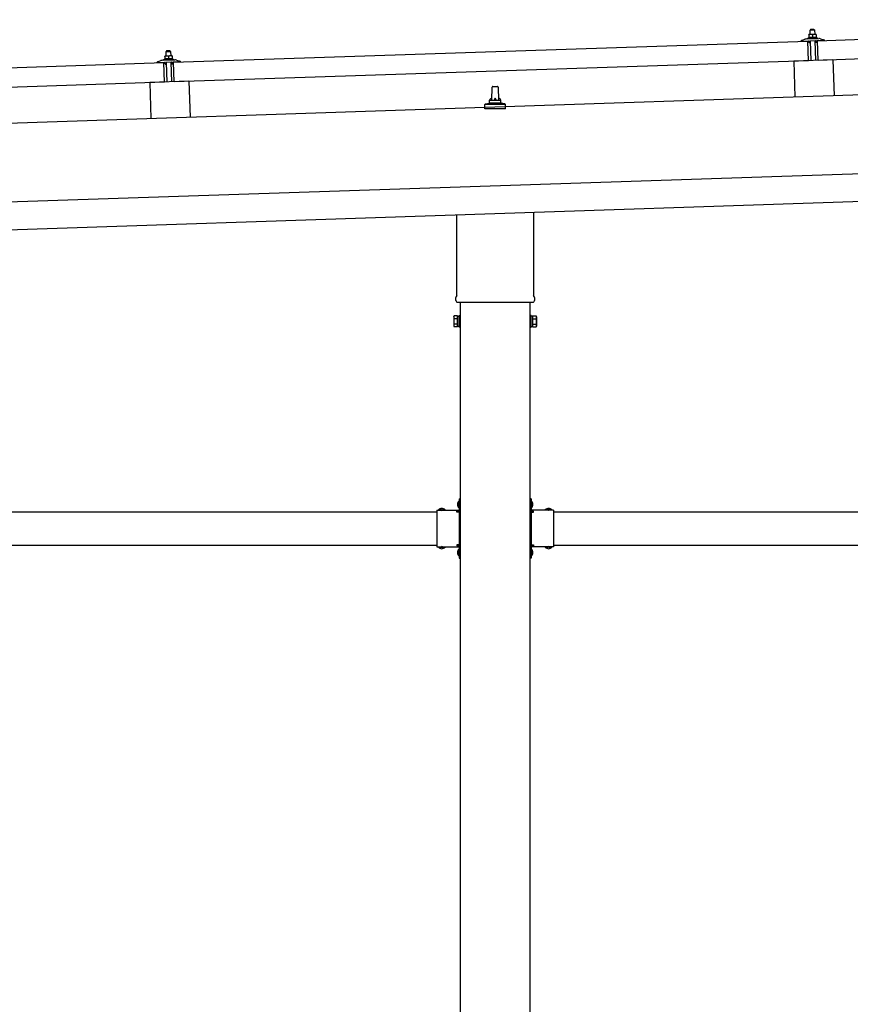
# Model space of a CAD drawing. Units: millimetres. Extents: x 0 to 25230, y 0 to 17820.
# Drawn here: x 11486 to 12970, y 5076 to 6835 of the extents above; entities that cross this region are included whole.
import ezdxf

# ---------------------------------------------------------------- set-up
doc = ezdxf.new("R2010")
doc.units = ezdxf.units.MM
doc.linetypes.add('YHIDDEN_1', pattern=[4, 3, -1])
doc.layers.add('YKK_13', color=4, linetype='Continuous', lineweight=30)
doc.layers.add('YKK_A1', color=4, linetype='Continuous', lineweight=30)

msp = doc.modelspace()

# ---------------------------------------------------------------- linework, layer by layer
at = {"layer": 'YKK_13'}
for p, q in [((12911.3, 6797.2), (14044.6, 6835)), ((12899.1, 6817.4), (12898.1, 6816.4)), ((12898.1, 6816.4), (12906.1, 6816.6)), ((12898.4, 6808.4), (12898.1, 6816.4)), ((12905.1, 6817.6), (12899.1, 6817.4)), ((12905.1, 6817.6), (12906.1, 6816.6)), ((12906.1, 6816.6), (12906.4, 6808.6)), ((11760.9, 6758.9), (12894.3, 6796.6)), ((12882.3, 6796.8), (12882.3, 6797.4)), ((12882.6, 6797.9), (12888.7, 6800.1)), ((12895.4, 6796.8), (12882.8, 6796.3)), ((12891.7, 6800.6), (12913.6, 6801.4)), ((12894.1, 6802.2), (12896.1, 6803.1)), ((12894.1, 6802.2), (12911.1, 6802.8)), ((12894.2, 6800.7), (12894.1, 6802.2)), ((12894.2, 6800.7), (12911.1, 6801.3)), ((12895.4, 6761.7), (12894.3, 6796.6)), ((12899.2, 6808.4), (12895.9, 6808.3)), ((12895.9, 6808.3), (12895.9, 6808.3)), ((12895.9, 6808.3), (12895.9, 6808.3)), ((12895.9, 6808.3), (12895.9, 6808.3)), ((12895.9, 6808.3), (12895.9, 6808.3)), ((12895.9, 6808.3), (12895.9, 6808.3)), ((12895.9, 6808.3), (12895.9, 6808.3)), ((12895.9, 6808.3), (12895.9, 6808.3)), ((12895.9, 6808.3), (12895.9, 6808.3)), ((12895.9, 6808.3), (12895.9, 6808.3)), ((12895.9, 6808.3), (12895.9, 6808.3)), ((12895.9, 6808.3), (12895.9, 6808.3)), ((12895.9, 6808.3), (12895.9, 6808.3)), ((12895.9, 6808.3), (12895.9, 6808.3)), ((12895.9, 6808.2), (12895.9, 6808.3)), ((12895.9, 6808.2), (12895.9, 6808.2)), ((12895.9, 6808.2), (12895.9, 6808.2)), ((12895.9, 6808.2), (12895.9, 6808.2)), ((12895.9, 6808.2), (12895.9, 6808.2)), ((12895.9, 6808.2), (12895.9, 6808.2)), ((12895.9, 6808.2), (12895.9, 6808.2)), ((12895.9, 6808.2), (12895.9, 6808.2)), ((12895.9, 6808.1), (12895.9, 6808.2)), ((12895.9, 6808.1), (12895.9, 6808.1)), ((12895.9, 6808.1), (12895.9, 6808.1)), ((12895.9, 6808.1), (12895.9, 6808.1)), ((12895.9, 6808.1), (12895.9, 6808.1)), ((12895.9, 6808), (12895.9, 6808.1)), ((12895.9, 6808), (12895.9, 6808)), ((12895.9, 6808), (12895.9, 6808)), ((12895.9, 6808), (12895.9, 6808)), ((12895.9, 6807.9), (12895.9, 6808)), ((12895.9, 6807.9), (12895.9, 6807.9)), ((12895.9, 6807.9), (12895.9, 6807.9)), ((12895.9, 6807.9), (12895.9, 6807.9)), ((12895.9, 6807.9), (12895.9, 6807.9)), ((12895.9, 6807.8), (12895.9, 6807.9)), ((12895.9, 6807.8), (12895.9, 6807.8)), ((12895.9, 6807.8), (12895.9, 6807.8)), ((12895.9, 6807.8), (12895.9, 6807.8)), ((12895.9, 6807.8), (12895.9, 6807.8)), ((12895.9, 6807.8), (12895.9, 6807.8)), ((12895.9, 6807.7), (12895.9, 6807.8)), ((12896.2, 6807.8), (12895.9, 6807.7)), ((12895.9, 6807.7), (12896.1, 6802.7)), ((12896.3, 6794.2), (12895.9, 6796.4)), ((12896.3, 6802.7), (12896.1, 6802.7)), ((12896.2, 6807.8), (12896.2, 6807.8)), ((12896.3, 6807.8), (12896.2, 6807.8)), ((12896.4, 6807.9), (12896.3, 6807.8)), ((12896.3, 6807.8), (12896.3, 6807.8)), ((12896.3, 6802.8), (12896.3, 6802.7)), ((12896.4, 6802.8), (12896.3, 6802.8)), ((12896.5, 6807.9), (12896.4, 6807.9)), ((12896.4, 6802.8), (12896.4, 6802.8)), ((12896.5, 6802.8), (12896.4, 6802.8)), ((12896.6, 6807.9), (12896.5, 6807.9)), ((12896.5, 6802.8), (12896.5, 6802.8)), ((12896.6, 6802.8), (12896.5, 6802.8)), ((12896.7, 6808), (12896.6, 6807.9)), ((12896.6, 6807.9), (12896.6, 6807.9)), ((12896.7, 6802.8), (12896.6, 6802.8)), ((12896.8, 6808), (12896.7, 6808)), ((12896.7, 6802.9), (12896.7, 6802.8)), ((12896.8, 6802.9), (12896.7, 6802.9)), ((12896.9, 6808), (12896.8, 6808)), ((12896.9, 6802.9), (12896.8, 6802.9)), ((12897.1, 6793.8), (12896.8, 6793.8)), ((12897, 6808.1), (12896.9, 6808)), ((12897, 6802.9), (12896.9, 6802.9)), ((12897.1, 6808.1), (12897, 6808.1)), ((12897.1, 6802.9), (12897, 6802.9)), ((12897.2, 6808.1), (12897.1, 6808.1)), ((12897.1, 6803), (12897.1, 6802.9)), ((12897.2, 6803), (12897.1, 6803)), ((12897.3, 6808.1), (12897.2, 6808.1)), ((12897.4, 6803), (12897.2, 6803)), ((12897.4, 6808.2), (12897.3, 6808.1)), ((12897.3, 6796.5), (12897.4, 6794.1)), ((12897.5, 6808.2), (12897.4, 6808.2)), ((12897.5, 6803), (12897.4, 6803)), ((12897.6, 6808.2), (12897.5, 6808.2)), ((12897.6, 6803), (12897.5, 6803)), ((12897.7, 6808.2), (12897.6, 6808.2)), ((12897.7, 6803.1), (12897.6, 6803)), ((12908, 6797.2), (12897.6, 6796.8)), ((12897.8, 6808.3), (12897.7, 6808.2)), ((12897.8, 6803.1), (12897.7, 6803.1)), ((12897.9, 6808.3), (12897.8, 6808.3)), ((12897.9, 6803.1), (12897.8, 6803.1)), ((12898.1, 6808.3), (12897.9, 6808.3)), ((12898.1, 6803.1), (12897.9, 6803.1)), ((12898.2, 6808.3), (12898.1, 6808.3)), ((12898.2, 6803.1), (12898.1, 6803.1)), ((12898.2, 6808.3), (12898.2, 6808.3)), ((12898.3, 6808.3), (12898.2, 6808.3)), ((12898.3, 6803.1), (12898.2, 6803.1)), ((12898.4, 6808.3), (12898.3, 6808.3)), ((12898.5, 6803.2), (12898.3, 6803.1)), ((12898.5, 6808.3), (12898.4, 6808.3)), ((12898.6, 6808.4), (12898.5, 6808.3)), ((12898.6, 6803.2), (12898.5, 6803.2)), ((12898.7, 6808.4), (12898.6, 6808.4)), ((12898.7, 6803.2), (12898.6, 6803.2)), ((12898.7, 6808.4), (12898.7, 6808.4)), ((12898.8, 6808.4), (12898.7, 6808.4)), ((12898.9, 6803.2), (12898.7, 6803.2)), ((12898.8, 6808.4), (12898.8, 6808.4)), ((12898.9, 6808.4), (12898.8, 6808.4)), ((12900, 6761.9), (12898.8, 6796.9)), ((12898.9, 6808.4), (12898.9, 6808.4)), ((12899, 6808.4), (12898.9, 6808.4)), ((12899, 6803.2), (12898.9, 6803.2)), ((12899, 6808.4), (12899, 6808.4)), ((12899, 6808.4), (12899, 6808.4)), ((12899.1, 6808.4), (12899, 6808.4)), ((12899.1, 6803.2), (12899, 6803.2)), ((12899.1, 6808.4), (12899.1, 6808.4)), ((12899.1, 6808.4), (12899.1, 6808.4)), ((12899.1, 6808.4), (12899.1, 6808.4)), ((12899.2, 6808.4), (12899.1, 6808.4)), ((12899.3, 6803.2), (12899.1, 6803.2)), ((12905.6, 6808.6), (12899.2, 6808.4)), ((12899.4, 6808.4), (12899.2, 6808.4)), ((12899.4, 6803.2), (12899.3, 6803.2)), ((12899.5, 6808.4), (12899.4, 6808.4)), ((12899.5, 6803.2), (12899.4, 6803.2)), ((12899.6, 6808.4), (12899.5, 6808.4)), ((12899.7, 6803.2), (12899.5, 6803.2)), ((12899.6, 6808.4), (12899.6, 6808.4)), ((12899.7, 6808.4), (12899.6, 6808.4)), ((12899.8, 6808.4), (12899.7, 6808.4)), ((12899.8, 6803.2), (12899.7, 6803.2)), ((12899.9, 6808.4), (12899.8, 6808.4)), ((12899.9, 6803.2), (12899.8, 6803.2)), ((12900, 6808.4), (12899.9, 6808.4)), ((12900.1, 6803.2), (12899.9, 6803.2)), ((12900, 6808.4), (12900, 6808.4)), ((12900.2, 6808.4), (12900, 6808.4)), ((12900.2, 6803.2), (12900.1, 6803.2)), ((12900.3, 6808.4), (12900.2, 6808.4)), ((12900.3, 6803.2), (12900.2, 6803.2)), ((12900.4, 6808.4), (12900.3, 6808.4)), ((12900.5, 6803.2), (12900.3, 6803.2)), ((12900.5, 6808.4), (12900.4, 6808.4)), ((12900.6, 6808.3), (12900.5, 6808.4)), ((12900.6, 6803.2), (12900.5, 6803.2)), ((12900.7, 6808.3), (12900.6, 6808.3)), ((12900.7, 6803.2), (12900.6, 6803.2)), ((12900.8, 6808.3), (12900.7, 6808.3)), ((12900.9, 6803.2), (12900.7, 6803.2)), ((12900.9, 6808.3), (12900.8, 6808.3)), ((12901, 6808.3), (12900.9, 6808.3)), ((12901, 6803.2), (12900.9, 6803.2)), ((12901.1, 6808.3), (12901, 6808.3)), ((12901.1, 6803.2), (12901, 6803.2)), ((12901.2, 6808.2), (12901.1, 6808.3)), ((12901.2, 6803.1), (12901.1, 6803.2)), ((12901.3, 6808.2), (12901.2, 6808.2)), ((12901.3, 6803.1), (12901.2, 6803.1)), ((12901.5, 6808.2), (12901.3, 6808.2)), ((12901.4, 6803.1), (12901.3, 6803.1)), ((12901.5, 6803.1), (12901.4, 6803.1)), ((12901.6, 6808.1), (12901.5, 6808.2)), ((12901.6, 6803.1), (12901.5, 6803.1)), ((12901.6, 6808.1), (12901.6, 6808.1)), ((12901.7, 6808.1), (12901.6, 6808.1)), ((12901.7, 6803.1), (12901.6, 6803.1)), ((12901.8, 6808.1), (12901.7, 6808.1)), ((12901.8, 6803.1), (12901.7, 6803.1)), ((12901.9, 6808.1), (12901.8, 6808.1)), ((12901.9, 6803), (12901.8, 6803.1)), ((12902, 6808), (12901.9, 6808.1)), ((12902, 6803), (12901.9, 6803)), ((12902, 6808), (12902, 6808)), ((12902.1, 6808), (12902, 6808)), ((12902, 6803), (12902, 6803)), ((12902.1, 6803), (12902, 6803)), ((12902.2, 6808), (12902.1, 6808)), ((12902.2, 6803), (12902.1, 6803)), ((12902.4, 6807.9), (12902.2, 6808)), ((12902.2, 6803), (12902.2, 6803)), ((12902.3, 6803), (12902.2, 6803)), ((12902.3, 6803), (12902.3, 6803)), ((12902.4, 6802.9), (12902.3, 6803)), ((12902.7, 6808), (12902.4, 6807.9)), ((12902.4, 6807.9), (12902.6, 6802.9)), ((12902.6, 6802.9), (12902.4, 6802.9)), ((12902.8, 6803), (12902.6, 6802.9)), ((12902.7, 6808), (12902.7, 6808)), ((12902.8, 6808), (12902.7, 6808)), ((12902.8, 6808.1), (12902.8, 6808)), ((12902.9, 6808.1), (12902.8, 6808.1)), ((12902.8, 6803), (12902.8, 6803)), ((12902.9, 6803), (12902.8, 6803)), ((12903, 6808.1), (12902.9, 6808.1)), ((12902.9, 6803), (12902.9, 6803)), ((12903, 6803), (12902.9, 6803)), ((12903.1, 6808.1), (12903, 6808.1)), ((12903, 6803), (12903, 6803)), ((12903.1, 6803), (12903, 6803)), ((12903.1, 6808.2), (12903.1, 6808.1)), ((12903.2, 6808.2), (12903.1, 6808.2)), ((12903.2, 6803.1), (12903.1, 6803)), ((12903.3, 6808.2), (12903.2, 6808.2)), ((12903.2, 6803.1), (12903.2, 6803.1)), ((12903.3, 6803.1), (12903.2, 6803.1)), ((12903.4, 6808.2), (12903.3, 6808.2)), ((12903.4, 6803.1), (12903.3, 6803.1)), ((12903.5, 6808.3), (12903.4, 6808.2)), ((12903.5, 6803.1), (12903.4, 6803.1)), ((12903.6, 6808.3), (12903.5, 6808.3)), ((12903.6, 6803.2), (12903.5, 6803.1)), ((12903.7, 6808.3), (12903.6, 6808.3)), ((12903.6, 6803.2), (12903.6, 6803.2)), ((12903.7, 6803.2), (12903.6, 6803.2)), ((12903.8, 6808.4), (12903.7, 6808.3)), ((12903.8, 6803.2), (12903.7, 6803.2)), ((12903.9, 6808.4), (12903.8, 6808.4)), ((12904, 6803.2), (12903.8, 6803.2)), ((12904, 6808.4), (12903.9, 6808.4)), ((12904.1, 6808.4), (12904, 6808.4)), ((12904.1, 6803.3), (12904, 6803.2)), ((12904.2, 6808.5), (12904.1, 6808.4)), ((12904.2, 6803.3), (12904.1, 6803.3)), ((12904.3, 6808.5), (12904.2, 6808.5)), ((12904.3, 6803.3), (12904.2, 6803.3)), ((12904.4, 6808.5), (12904.3, 6808.5)), ((12904.4, 6803.3), (12904.3, 6803.3)), ((12904.5, 6808.5), (12904.4, 6808.5)), ((12904.6, 6803.3), (12904.4, 6803.3)), ((12904.6, 6808.5), (12904.5, 6808.5)), ((12904.7, 6808.5), (12904.6, 6808.5)), ((12904.7, 6803.3), (12904.6, 6803.3)), ((12904.8, 6808.5), (12904.7, 6808.5)), ((12904.8, 6803.4), (12904.7, 6803.3)), ((12904.9, 6808.6), (12904.8, 6808.5)), ((12905, 6803.4), (12904.8, 6803.4)), ((12905, 6808.6), (12904.9, 6808.6)), ((12905.1, 6808.6), (12905, 6808.6)), ((12905.1, 6803.4), (12905, 6803.4)), ((12905.2, 6808.6), (12905.1, 6808.6)), ((12905.2, 6803.4), (12905.1, 6803.4)), ((12905.2, 6808.6), (12905.2, 6808.6)), ((12905.3, 6808.6), (12905.2, 6808.6)), ((12905.4, 6803.4), (12905.2, 6803.4)), ((12905.3, 6808.6), (12905.3, 6808.6)), ((12905.4, 6808.6), (12905.3, 6808.6)), ((12905.4, 6808.6), (12905.4, 6808.6)), ((12905.5, 6808.6), (12905.4, 6808.6)), ((12905.5, 6803.4), (12905.4, 6803.4)), ((12905.5, 6808.6), (12905.5, 6808.6)), ((12905.5, 6808.6), (12905.5, 6808.6)), ((12905.6, 6808.6), (12905.5, 6808.6)), ((12905.6, 6803.4), (12905.5, 6803.4)), ((12908.9, 6808.7), (12905.6, 6808.6)), ((12905.6, 6808.6), (12905.6, 6808.6)), ((12905.6, 6808.6), (12905.6, 6808.6)), ((12905.6, 6808.6), (12905.6, 6808.6)), ((12905.6, 6808.6), (12905.6, 6808.6)), ((12905.9, 6808.6), (12905.6, 6808.6)), ((12905.8, 6803.4), (12905.6, 6803.4)), ((12905.9, 6803.4), (12905.8, 6803.4)), ((12906, 6808.6), (12905.9, 6808.6)), ((12906, 6803.4), (12905.9, 6803.4)), ((12906, 6808.6), (12906, 6808.6)), ((12906.1, 6808.6), (12906, 6808.6)), ((12906.2, 6803.4), (12906, 6803.4)), ((12906.2, 6808.6), (12906.1, 6808.6)), ((12906.3, 6808.6), (12906.2, 6808.6)), ((12906.3, 6803.4), (12906.2, 6803.4)), ((12906.4, 6808.6), (12906.3, 6808.6)), ((12906.4, 6803.4), (12906.3, 6803.4)), ((12906.4, 6808.6), (12906.4, 6808.6)), ((12906.5, 6808.6), (12906.4, 6808.6)), ((12906.6, 6803.4), (12906.4, 6803.4)), ((12906.6, 6808.6), (12906.5, 6808.6)), ((12906.8, 6808.6), (12906.6, 6808.6)), ((12906.7, 6803.4), (12906.6, 6803.4)), ((12906.8, 6803.4), (12906.7, 6803.4)), ((12906.9, 6808.6), (12906.8, 6808.6)), ((12907, 6803.4), (12906.8, 6803.4)), ((12906.8, 6797.1), (12907.9, 6762.2)), ((12907, 6808.6), (12906.9, 6808.6)), ((12907.1, 6808.6), (12907, 6808.6)), ((12907.1, 6803.4), (12907, 6803.4)), ((12907.2, 6808.5), (12907.1, 6808.6)), ((12907.2, 6803.4), (12907.1, 6803.4)), ((12907.3, 6808.5), (12907.2, 6808.5)), ((12907.4, 6803.4), (12907.2, 6803.4)), ((12907.4, 6808.5), (12907.3, 6808.5)), ((12907.5, 6808.5), (12907.4, 6808.5)), ((12907.5, 6803.4), (12907.4, 6803.4)), ((12907.6, 6808.5), (12907.5, 6808.5)), ((12907.6, 6803.4), (12907.5, 6803.4)), ((12907.7, 6808.4), (12907.6, 6808.5)), ((12907.7, 6803.4), (12907.6, 6803.4)), ((12907.8, 6808.4), (12907.7, 6808.4)), ((12907.8, 6803.3), (12907.7, 6803.4)), ((12907.9, 6808.4), (12907.8, 6808.4)), ((12907.9, 6803.3), (12907.8, 6803.3)), ((12908, 6808.4), (12907.9, 6808.4)), ((12908, 6803.3), (12907.9, 6803.3)), ((12908.1, 6808.3), (12908, 6808.4)), ((12908.1, 6803.3), (12908, 6803.3)), ((12908.2, 6808.3), (12908.1, 6808.3)), ((12908.2, 6803.3), (12908.1, 6803.3)), ((12908.3, 6808.3), (12908.2, 6808.3)), ((12908.3, 6803.3), (12908.2, 6803.3)), ((12908.4, 6808.3), (12908.3, 6808.3)), ((12908.4, 6803.3), (12908.3, 6803.3)), ((12908.4, 6794.5), (12908.3, 6796.9)), ((12908.5, 6808.3), (12908.4, 6808.3)), ((12908.5, 6803.2), (12908.4, 6803.3)), ((12908.5, 6808.2), (12908.5, 6808.3)), ((12908.6, 6808.2), (12908.5, 6808.2)), ((12908.5, 6803.2), (12908.5, 6803.2)), ((12908.6, 6803.2), (12908.5, 6803.2)), ((12908.6, 6808.2), (12908.6, 6808.2)), ((12908.9, 6808.1), (12908.6, 6808.2)), ((12908.7, 6803.2), (12908.6, 6803.2)), ((12908.7, 6803.2), (12908.7, 6803.2)), ((12908.8, 6803.2), (12908.7, 6803.2)), ((12909, 6794.2), (12908.7, 6794.2)), ((12908.8, 6803.2), (12908.8, 6803.2)), ((12908.9, 6803.2), (12908.8, 6803.2)), ((12908.9, 6808.7), (12908.9, 6808.6)), ((12908.9, 6808.7), (12908.9, 6808.7)), ((12908.9, 6808.7), (12908.9, 6808.7)), ((12908.9, 6808.7), (12908.9, 6808.7)), ((12908.9, 6808.7), (12908.9, 6808.7)), ((12908.9, 6808.7), (12908.9, 6808.7)), ((12908.9, 6808.7), (12908.9, 6808.7)), ((12908.9, 6808.7), (12908.9, 6808.7)), ((12908.9, 6808.7), (12908.9, 6808.7)), ((12908.9, 6808.7), (12908.9, 6808.7)), ((12908.9, 6808.7), (12908.9, 6808.7)), ((12908.9, 6808.7), (12908.9, 6808.7)), ((12908.9, 6808.7), (12908.9, 6808.7)), ((12908.9, 6808.7), (12908.9, 6808.7)), ((12908.9, 6808.7), (12908.9, 6808.7)), ((12908.9, 6808.7), (12908.9, 6808.7)), ((12908.9, 6808.7), (12908.9, 6808.7)), ((12908.9, 6808.7), (12908.9, 6808.7)), ((12908.9, 6808.6), (12908.9, 6808.5)), ((12908.9, 6808.6), (12908.9, 6808.6)), ((12908.9, 6808.6), (12908.9, 6808.6)), ((12908.9, 6808.6), (12908.9, 6808.6)), ((12908.9, 6808.6), (12908.9, 6808.6)), ((12908.9, 6808.6), (12908.9, 6808.6)), ((12908.9, 6808.5), (12908.9, 6808.4)), ((12908.9, 6808.5), (12908.9, 6808.5)), ((12908.9, 6808.5), (12908.9, 6808.5)), ((12908.9, 6808.5), (12908.9, 6808.5)), ((12908.9, 6808.5), (12908.9, 6808.5)), ((12908.9, 6808.4), (12908.9, 6808.3)), ((12908.9, 6808.4), (12908.9, 6808.4)), ((12908.9, 6808.4), (12908.9, 6808.4)), ((12908.9, 6808.4), (12908.9, 6808.4)), ((12908.9, 6808.3), (12908.9, 6808.2)), ((12908.9, 6808.3), (12908.9, 6808.3)), ((12908.9, 6808.3), (12908.9, 6808.3)), ((12908.9, 6808.3), (12908.9, 6808.3)), ((12908.9, 6808.3), (12908.9, 6808.3)), ((12908.9, 6808.2), (12908.9, 6808.1)), ((12908.9, 6808.2), (12908.9, 6808.2)), ((12908.9, 6808.2), (12908.9, 6808.2)), ((12908.9, 6808.2), (12908.9, 6808.2)), ((12908.9, 6808.1), (12909.1, 6803.1)), ((12909.1, 6803.1), (12908.9, 6803.2)), ((12909.1, 6803.5), (12911.1, 6802.8)), ((12909.7, 6796.8), (12909.4, 6794.6)), ((12922.8, 6797.7), (12910.2, 6797.2)), ((12911.1, 6802.8), (12911.1, 6801.3)), ((12912.4, 6762.2), (12911.3, 6797.2)), ((14045.8, 6800), (12912.4, 6762.2)), ((12916.6, 6801), (12922.9, 6799.3)), ((12923.2, 6798.8), (12923.3, 6798.2)), ((11748.7, 6779.1), (11747.8, 6778.1)), ((11747.8, 6778.1), (11755.8, 6778.4)), ((11748, 6770.1), (11747.8, 6778.1)), ((11754.7, 6779.3), (11748.7, 6779.1)), ((11754.7, 6779.3), (11755.8, 6778.4)), ((11755.8, 6778.4), (11756, 6770.4)), ((10610.5, 6720.5), (11743.9, 6758.3)), ((11731.9, 6758.6), (11731.9, 6759.2)), ((11732.2, 6759.7), (11738.3, 6761.8)), ((11745, 6758.5), (11732.4, 6758.1)), ((11741.3, 6762.4), (11763.2, 6763.1)), ((11743.7, 6764), (11745.7, 6764.8)), ((11743.7, 6764), (11760.7, 6764.5)), ((11743.8, 6762.5), (11743.7, 6764)), ((11743.8, 6762.5), (11760.8, 6763)), ((11745.1, 6723.3), (11743.9, 6758.3)), ((11748.8, 6770.1), (11745.5, 6770)), ((11745.5, 6770), (11745.5, 6770)), ((11745.5, 6770), (11745.5, 6770)), ((11745.5, 6770), (11745.5, 6770)), ((11745.5, 6770), (11745.5, 6770)), ((11745.5, 6770), (11745.5, 6770)), ((11745.5, 6770), (11745.5, 6770)), ((11745.5, 6770), (11745.5, 6770)), ((11745.5, 6770), (11745.5, 6770)), ((11745.5, 6770), (11745.5, 6770)), ((11745.5, 6770), (11745.5, 6770)), ((11745.5, 6770), (11745.5, 6770)), ((11745.5, 6770), (11745.5, 6770)), ((11745.5, 6770), (11745.5, 6770)), ((11745.5, 6770), (11745.5, 6770)), ((11745.5, 6770), (11745.5, 6770)), ((11745.5, 6770), (11745.5, 6770)), ((11745.5, 6770), (11745.5, 6770)), ((11745.5, 6769.9), (11745.5, 6770)), ((11745.5, 6769.9), (11745.5, 6769.9)), ((11745.5, 6769.9), (11745.5, 6769.9)), ((11745.5, 6769.9), (11745.5, 6769.9)), ((11745.5, 6769.9), (11745.5, 6769.9)), ((11745.5, 6769.9), (11745.5, 6769.9)), ((11745.5, 6769.8), (11745.5, 6769.9)), ((11745.5, 6769.8), (11745.5, 6769.8)), ((11745.5, 6769.8), (11745.5, 6769.8)), ((11745.5, 6769.8), (11745.5, 6769.8)), ((11745.5, 6769.8), (11745.5, 6769.8)), ((11745.5, 6769.7), (11745.5, 6769.8)), ((11745.5, 6769.7), (11745.5, 6769.7)), ((11745.5, 6769.7), (11745.5, 6769.7)), ((11745.5, 6769.7), (11745.5, 6769.7)), ((11745.5, 6769.6), (11745.5, 6769.7)), ((11745.5, 6769.6), (11745.5, 6769.6)), ((11745.5, 6769.6), (11745.5, 6769.6)), ((11745.5, 6769.6), (11745.5, 6769.6)), ((11745.5, 6769.6), (11745.5, 6769.6)), ((11745.5, 6769.5), (11745.5, 6769.6)), ((11745.5, 6769.5), (11745.5, 6769.5)), ((11745.5, 6769.5), (11745.5, 6769.5)), ((11745.5, 6769.5), (11745.5, 6769.5)), ((11745.6, 6769.4), (11745.5, 6769.5)), ((11745.9, 6755.9), (11745.5, 6758.1)), ((11745.8, 6769.5), (11745.6, 6769.4)), ((11745.6, 6769.4), (11745.7, 6764.4)), ((11745.9, 6764.5), (11745.7, 6764.4)), ((11745.9, 6769.6), (11745.8, 6769.5)), ((11745.8, 6769.5), (11745.8, 6769.5)), ((11746, 6769.6), (11745.9, 6769.6)), ((11745.9, 6764.5), (11745.9, 6764.5)), ((11746, 6764.5), (11745.9, 6764.5)), ((11746, 6769.6), (11746, 6769.6)), ((11746.1, 6769.6), (11746, 6769.6)), ((11746, 6764.5), (11746, 6764.5)), ((11746.1, 6764.5), (11746, 6764.5)), ((11746.2, 6769.6), (11746.1, 6769.6)), ((11746.2, 6764.5), (11746.1, 6764.5)), ((11746.3, 6769.7), (11746.2, 6769.6)), ((11746.2, 6764.6), (11746.2, 6764.5)), ((11746.3, 6764.6), (11746.2, 6764.6)), ((11746.3, 6769.7), (11746.3, 6769.7)), ((11746.4, 6769.7), (11746.3, 6769.7)), ((11746.4, 6764.6), (11746.3, 6764.6)), ((11746.5, 6769.8), (11746.4, 6769.7)), ((11746.4, 6764.6), (11746.4, 6764.6)), ((11746.5, 6764.6), (11746.4, 6764.6)), ((11746.6, 6769.8), (11746.5, 6769.8)), ((11746.6, 6764.7), (11746.5, 6764.6)), ((11746.7, 6769.8), (11746.6, 6769.8)), ((11746.7, 6764.7), (11746.6, 6764.7)), ((11746.8, 6769.9), (11746.7, 6769.8)), ((11746.8, 6764.7), (11746.7, 6764.7)), ((11746.9, 6769.9), (11746.8, 6769.9)), ((11746.9, 6764.7), (11746.8, 6764.7)), ((11747, 6769.9), (11746.9, 6769.9)), ((11747, 6764.7), (11746.9, 6764.7)), ((11746.9, 6758.3), (11747, 6755.9)), ((11747.1, 6769.9), (11747, 6769.9)), ((11747.1, 6764.8), (11747, 6764.7)), ((11747.2, 6770), (11747.1, 6769.9)), ((11747.2, 6764.8), (11747.1, 6764.8)), ((11747.4, 6770), (11747.2, 6770)), ((11747.3, 6764.8), (11747.2, 6764.8)), ((11757.6, 6758.9), (11747.2, 6758.6)), ((11747.4, 6764.8), (11747.3, 6764.8)), ((11747.5, 6770), (11747.4, 6770)), ((11747.6, 6764.8), (11747.4, 6764.8)), ((11747.6, 6770), (11747.5, 6770)), ((11747.7, 6770), (11747.6, 6770)), ((11747.7, 6764.9), (11747.6, 6764.8)), ((11747.8, 6770), (11747.7, 6770)), ((11747.8, 6764.9), (11747.7, 6764.9)), ((11747.9, 6770.1), (11747.8, 6770)), ((11748, 6764.9), (11747.8, 6764.9)), ((11748, 6770.1), (11747.9, 6770.1)), ((11748.1, 6770.1), (11748, 6770.1)), ((11748.1, 6764.9), (11748, 6764.9)), ((11748.1, 6770.1), (11748.1, 6770.1)), ((11748.2, 6770.1), (11748.1, 6770.1)), ((11748.2, 6764.9), (11748.1, 6764.9)), ((11748.3, 6770.1), (11748.2, 6770.1)), ((11748.4, 6764.9), (11748.2, 6764.9)), ((11748.4, 6770.1), (11748.3, 6770.1)), ((11748.4, 6770.1), (11748.4, 6770.1)), ((11748.5, 6770.1), (11748.4, 6770.1)), ((11748.5, 6764.9), (11748.4, 6764.9)), ((11749.6, 6723.6), (11748.4, 6758.6)), ((11748.5, 6770.1), (11748.5, 6770.1)), ((11748.6, 6770.1), (11748.5, 6770.1)), ((11748.6, 6764.9), (11748.5, 6764.9)), ((11748.6, 6770.1), (11748.6, 6770.1)), ((11748.6, 6770.1), (11748.6, 6770.1)), ((11748.7, 6770.1), (11748.6, 6770.1)), ((11748.8, 6765), (11748.6, 6764.9)), ((11748.7, 6770.1), (11748.7, 6770.1)), ((11748.7, 6770.1), (11748.7, 6770.1)), ((11748.7, 6770.1), (11748.7, 6770.1)), ((11748.7, 6770.1), (11748.7, 6770.1)), ((11748.8, 6770.1), (11748.7, 6770.1)), ((11755.3, 6770.3), (11748.8, 6770.1)), ((11749.1, 6770.1), (11748.8, 6770.1)), ((11748.9, 6765), (11748.8, 6765)), ((11749, 6765), (11748.9, 6765)), ((11749.2, 6765), (11749, 6765)), ((11749.1, 6770.1), (11749.1, 6770.1)), ((11749.2, 6770.1), (11749.1, 6770.1)), ((11749.2, 6770.1), (11749.2, 6770.1)), ((11749.3, 6770.1), (11749.2, 6770.1)), ((11749.3, 6765), (11749.2, 6765)), ((11749.4, 6770.1), (11749.3, 6770.1)), ((11749.4, 6765), (11749.3, 6765)), ((11749.5, 6770.1), (11749.4, 6770.1)), ((11749.6, 6765), (11749.4, 6765)), ((11749.6, 6770.1), (11749.5, 6770.1)), ((11749.7, 6770.1), (11749.6, 6770.1)), ((11749.7, 6765), (11749.6, 6765)), ((11749.8, 6770.1), (11749.7, 6770.1)), ((11749.8, 6765), (11749.7, 6765)), ((11749.9, 6770.1), (11749.8, 6770.1)), ((11750, 6765), (11749.8, 6765)), ((11750, 6770.1), (11749.9, 6770.1)), ((11750.1, 6770.1), (11750, 6770.1)), ((11750.1, 6764.9), (11750, 6765)), ((11750.2, 6770.1), (11750.1, 6770.1)), ((11750.2, 6764.9), (11750.1, 6764.9)), ((11750.3, 6770.1), (11750.2, 6770.1)), ((11750.4, 6764.9), (11750.2, 6764.9)), ((11750.4, 6770.1), (11750.3, 6770.1)), ((11750.5, 6770), (11750.4, 6770.1)), ((11750.5, 6764.9), (11750.4, 6764.9)), ((11750.7, 6770), (11750.5, 6770)), ((11750.6, 6764.9), (11750.5, 6764.9)), ((11750.7, 6764.9), (11750.6, 6764.9)), ((11750.8, 6770), (11750.7, 6770)), ((11750.8, 6764.9), (11750.7, 6764.9)), ((11750.9, 6770), (11750.8, 6770)), ((11751, 6764.9), (11750.8, 6764.9)), ((11751, 6769.9), (11750.9, 6770)), ((11751.1, 6769.9), (11751, 6769.9)), ((11751.1, 6764.9), (11751, 6764.9)), ((11751.2, 6769.9), (11751.1, 6769.9)), ((11751.2, 6764.8), (11751.1, 6764.9)), ((11751.3, 6769.9), (11751.2, 6769.9)), ((11751.3, 6764.8), (11751.2, 6764.8)), ((11751.4, 6769.8), (11751.3, 6769.9)), ((11751.3, 6764.8), (11751.3, 6764.8)), ((11751.4, 6764.8), (11751.3, 6764.8)), ((11751.4, 6769.8), (11751.4, 6769.8)), ((11751.5, 6769.8), (11751.4, 6769.8)), ((11751.5, 6764.8), (11751.4, 6764.8)), ((11751.6, 6769.8), (11751.5, 6769.8)), ((11751.6, 6764.8), (11751.5, 6764.8)), ((11751.7, 6769.8), (11751.6, 6769.8)), ((11751.7, 6764.7), (11751.6, 6764.8)), ((11751.7, 6769.7), (11751.7, 6769.8)), ((11751.8, 6769.7), (11751.7, 6769.7)), ((11751.7, 6764.7), (11751.7, 6764.7)), ((11751.8, 6764.7), (11751.7, 6764.7)), ((11752, 6769.7), (11751.8, 6769.7)), ((11751.8, 6764.7), (11751.8, 6764.7)), ((11751.9, 6764.7), (11751.8, 6764.7)), ((11751.9, 6764.7), (11751.9, 6764.7)), ((11752, 6764.7), (11751.9, 6764.7)), ((11752, 6769.7), (11752.2, 6764.6)), ((11752.3, 6769.7), (11752, 6769.7)), ((11752.2, 6764.6), (11752, 6764.7)), ((11752.4, 6764.7), (11752.2, 6764.6)), ((11752.3, 6769.8), (11752.3, 6769.7)), ((11752.4, 6769.8), (11752.3, 6769.8)), ((11752.5, 6769.8), (11752.4, 6769.8)), ((11752.4, 6764.7), (11752.4, 6764.7)), ((11752.5, 6764.7), (11752.4, 6764.7)), ((11752.5, 6769.8), (11752.5, 6769.8)), ((11752.6, 6769.8), (11752.5, 6769.8)), ((11752.5, 6764.7), (11752.5, 6764.7)), ((11752.6, 6764.7), (11752.5, 6764.7)), ((11752.7, 6769.9), (11752.6, 6769.8)), ((11752.6, 6764.8), (11752.6, 6764.7)), ((11752.7, 6764.8), (11752.6, 6764.8)), ((11752.8, 6769.9), (11752.7, 6769.9)), ((11752.8, 6764.8), (11752.7, 6764.8)), ((11752.9, 6770), (11752.8, 6769.9)), ((11752.8, 6769.9), (11752.8, 6769.9)), ((11752.8, 6764.8), (11752.8, 6764.8)), ((11752.9, 6764.8), (11752.8, 6764.8)), ((11753, 6770), (11752.9, 6770)), ((11753, 6764.8), (11752.9, 6764.8)), ((11753.1, 6770), (11753, 6770)), ((11753.1, 6764.9), (11753, 6764.8)), ((11753.2, 6770), (11753.1, 6770)), ((11753.2, 6764.9), (11753.1, 6764.9)), ((11753.3, 6770.1), (11753.2, 6770)), ((11753.3, 6764.9), (11753.2, 6764.9)), ((11753.4, 6770.1), (11753.3, 6770.1)), ((11753.4, 6764.9), (11753.3, 6764.9)), ((11753.5, 6770.1), (11753.4, 6770.1)), ((11753.5, 6765), (11753.4, 6764.9)), ((11753.6, 6770.2), (11753.5, 6770.1)), ((11753.6, 6765), (11753.5, 6765)), ((11753.7, 6770.2), (11753.6, 6770.2)), ((11753.7, 6765), (11753.6, 6765)), ((11753.9, 6770.2), (11753.7, 6770.2)), ((11753.8, 6765), (11753.7, 6765)), ((11753.9, 6765), (11753.8, 6765)), ((11754, 6770.2), (11753.9, 6770.2)), ((11754.1, 6765.1), (11753.9, 6765)), ((11754.1, 6770.2), (11754, 6770.2)), ((11754.2, 6770.2), (11754.1, 6770.2)), ((11754.2, 6765.1), (11754.1, 6765.1)), ((11754.3, 6770.3), (11754.2, 6770.2)), ((11754.3, 6765.1), (11754.2, 6765.1)), ((11754.4, 6770.3), (11754.3, 6770.3)), ((11754.5, 6765.1), (11754.3, 6765.1)), ((11754.5, 6770.3), (11754.4, 6770.3)), ((11754.6, 6770.3), (11754.5, 6770.3)), ((11754.6, 6765.1), (11754.5, 6765.1)), ((11754.6, 6770.3), (11754.6, 6770.3)), ((11754.7, 6770.3), (11754.6, 6770.3)), ((11754.7, 6765.1), (11754.6, 6765.1)), ((11754.8, 6770.3), (11754.7, 6770.3)), ((11754.8, 6765.1), (11754.7, 6765.1)), ((11754.8, 6770.3), (11754.8, 6770.3)), ((11754.9, 6770.3), (11754.8, 6770.3)), ((11755, 6765.2), (11754.8, 6765.1)), ((11755, 6770.3), (11754.9, 6770.3)), ((11755, 6770.3), (11755, 6770.3)), ((11755.1, 6770.3), (11755, 6770.3)), ((11755.1, 6765.2), (11755, 6765.2)), ((11755.1, 6770.3), (11755.1, 6770.3)), ((11755.1, 6770.3), (11755.1, 6770.3)), ((11755.2, 6770.3), (11755.1, 6770.3)), ((11755.2, 6765.2), (11755.1, 6765.2)), ((11755.2, 6770.3), (11755.2, 6770.3)), ((11755.2, 6770.3), (11755.2, 6770.3)), ((11755.2, 6770.3), (11755.2, 6770.3)), ((11755.2, 6770.3), (11755.2, 6770.3)), ((11755.3, 6770.3), (11755.2, 6770.3)), ((11755.4, 6765.2), (11755.2, 6765.2)), ((11758.5, 6770.4), (11755.3, 6770.3)), ((11755.6, 6770.3), (11755.3, 6770.3)), ((11755.5, 6765.2), (11755.4, 6765.2)), ((11755.7, 6765.2), (11755.5, 6765.2)), ((11755.6, 6770.3), (11755.6, 6770.3)), ((11755.7, 6770.3), (11755.6, 6770.3)), ((11755.7, 6770.3), (11755.7, 6770.3)), ((11755.8, 6770.3), (11755.7, 6770.3)), ((11755.8, 6765.2), (11755.7, 6765.2)), ((11755.9, 6770.3), (11755.8, 6770.3)), ((11755.9, 6765.2), (11755.8, 6765.2)), ((11756, 6770.3), (11755.9, 6770.3)), ((11756.1, 6765.2), (11755.9, 6765.2)), ((11756.1, 6770.3), (11756, 6770.3)), ((11756.2, 6770.3), (11756.1, 6770.3)), ((11756.2, 6765.2), (11756.1, 6765.2)), ((11756.3, 6770.3), (11756.2, 6770.3)), ((11756.3, 6765.2), (11756.2, 6765.2)), ((11756.4, 6770.3), (11756.3, 6770.3)), ((11756.5, 6765.2), (11756.3, 6765.2)), ((11756.5, 6770.3), (11756.4, 6770.3)), ((11756.4, 6758.9), (11757.6, 6723.9)), ((11756.6, 6770.3), (11756.5, 6770.3)), ((11756.6, 6765.2), (11756.5, 6765.2)), ((11756.7, 6770.3), (11756.6, 6770.3)), ((11756.7, 6765.2), (11756.6, 6765.2)), ((11756.8, 6770.3), (11756.7, 6770.3)), ((11756.9, 6765.1), (11756.7, 6765.2)), ((11756.9, 6770.3), (11756.8, 6770.3)), ((11757, 6770.3), (11756.9, 6770.3)), ((11757, 6765.1), (11756.9, 6765.1)), ((11757.1, 6770.2), (11757, 6770.3)), ((11757.1, 6765.1), (11757, 6765.1)), ((11757.3, 6770.2), (11757.1, 6770.2)), ((11757.2, 6765.1), (11757.1, 6765.1)), ((11757.3, 6765.1), (11757.2, 6765.1)), ((11757.4, 6770.2), (11757.3, 6770.2)), ((11757.4, 6765.1), (11757.3, 6765.1)), ((11757.5, 6770.2), (11757.4, 6770.2)), ((11757.6, 6765.1), (11757.4, 6765.1)), ((11757.6, 6770.1), (11757.5, 6770.2)), ((11757.7, 6770.1), (11757.6, 6770.1)), ((11757.7, 6765.1), (11757.6, 6765.1)), ((11757.8, 6770.1), (11757.7, 6770.1)), ((11757.7, 6765), (11757.7, 6765.1)), ((11757.8, 6765), (11757.7, 6765)), ((11757.9, 6770.1), (11757.8, 6770.1)), ((11757.9, 6765), (11757.8, 6765)), ((11757.9, 6770), (11757.9, 6770.1)), ((11758, 6770), (11757.9, 6770)), ((11758, 6765), (11757.9, 6765)), ((11758, 6756.2), (11757.9, 6758.6)), ((11758.1, 6770), (11758, 6770)), ((11758.1, 6765), (11758, 6765)), ((11758.2, 6770), (11758.1, 6770)), ((11758.2, 6765), (11758.1, 6765)), ((11758.2, 6770), (11758.2, 6770)), ((11758.3, 6769.9), (11758.2, 6770)), ((11758.2, 6765), (11758.2, 6765)), ((11758.3, 6764.9), (11758.2, 6765)), ((11758.5, 6769.9), (11758.3, 6769.9)), ((11758.3, 6764.9), (11758.3, 6764.9)), ((11758.4, 6764.9), (11758.3, 6764.9)), ((11758.4, 6764.9), (11758.4, 6764.9)), ((11758.5, 6764.9), (11758.4, 6764.9)), ((11758.5, 6770.4), (11758.5, 6770.3)), ((11758.5, 6770.4), (11758.5, 6770.4)), ((11758.5, 6770.4), (11758.5, 6770.4)), ((11758.5, 6770.4), (11758.5, 6770.4)), ((11758.5, 6770.4), (11758.5, 6770.4)), ((11758.5, 6770.4), (11758.5, 6770.4)), ((11758.5, 6770.4), (11758.5, 6770.4)), ((11758.5, 6770.4), (11758.5, 6770.4)), ((11758.5, 6770.4), (11758.5, 6770.4)), ((11758.5, 6770.4), (11758.5, 6770.4)), ((11758.5, 6770.4), (11758.5, 6770.4)), ((11758.5, 6770.4), (11758.5, 6770.4)), ((11758.5, 6770.4), (11758.5, 6770.4)), ((11758.5, 6770.4), (11758.5, 6770.4)), ((11758.5, 6770.4), (11758.5, 6770.4)), ((11758.5, 6770.4), (11758.5, 6770.4)), ((11758.5, 6770.4), (11758.5, 6770.4)), ((11758.5, 6770.4), (11758.5, 6770.4)), ((11758.5, 6770.4), (11758.5, 6770.4)), ((11758.5, 6770.4), (11758.5, 6770.4)), ((11758.5, 6770.3), (11758.5, 6770.2)), ((11758.5, 6770.3), (11758.5, 6770.3)), ((11758.5, 6770.3), (11758.5, 6770.3)), ((11758.5, 6770.3), (11758.5, 6770.3)), ((11758.5, 6770.3), (11758.5, 6770.3)), ((11758.5, 6770.3), (11758.5, 6770.3)), ((11758.5, 6770.2), (11758.5, 6770.1)), ((11758.5, 6770.2), (11758.5, 6770.2)), ((11758.5, 6770.2), (11758.5, 6770.2)), ((11758.5, 6770.2), (11758.5, 6770.2)), ((11758.5, 6770.1), (11758.5, 6770)), ((11758.5, 6770.1), (11758.5, 6770.1)), ((11758.5, 6770.1), (11758.5, 6770.1)), ((11758.5, 6770.1), (11758.5, 6770.1)), ((11758.5, 6770), (11758.5, 6769.9)), ((11758.5, 6770), (11758.5, 6770)), ((11758.5, 6770), (11758.5, 6770)), ((11758.5, 6770), (11758.5, 6770)), ((11758.5, 6770), (11758.5, 6770)), ((11758.5, 6770), (11758.5, 6770)), ((11758.5, 6769.9), (11758.5, 6769.9)), ((11758.5, 6769.9), (11758.5, 6769.9)), ((11758.5, 6769.9), (11758.7, 6764.9)), ((11758.7, 6764.9), (11758.5, 6764.9)), ((11758.7, 6765.3), (11760.7, 6764.5)), ((11759.4, 6758.6), (11759.1, 6756.4)), ((11772.4, 6759.4), (11759.8, 6759)), ((11760.7, 6764.5), (11760.8, 6763)), ((11762.1, 6723.9), (11760.9, 6758.9)), ((12895.4, 6761.7), (11762.1, 6723.9)), ((11766.2, 6762.7), (11772.5, 6761)), ((11772.9, 6760.6), (11772.9, 6759.9)), ((12938.9, 6763.2), (12869, 6760.9)), ((12869, 6760.9), (12871.1, 6696.5)), ((12938.9, 6763.2), (12941.1, 6698.8)), ((11746.7, 6755.5), (11746.4, 6755.5)), ((11758.6, 6755.9), (11758.3, 6755.9)), ((11745.1, 6723.3), (10611.7, 6685.5)), ((11788.6, 6724.9), (11718.6, 6722.6)), ((11718.6, 6722.6), (11720.7, 6658.2)), ((11788.6, 6724.9), (11790.7, 6660.6)), ((12329.6, 6691.2), (12330.4, 6714.7)), ((12331.4, 6715.7), (12339.9, 6715.7)), ((12340.9, 6714.7), (12341.6, 6691.2)), ((12318.2, 6684.4), (12324.9, 6686)), ((12325.3, 6686.2), (12346, 6686.2)), ((12325.6, 6687), (12325.6, 6691.2)), ((12326.6, 6691.2), (12344.6, 6691.2)), ((12345.6, 6687), (12345.6, 6691.2)), ((12353.1, 6684.4), (12346.4, 6686)), ((12317.4, 6675.7), (12317.4, 6683.4)), ((12353.9, 6675.7), (12317.4, 6675.7)), ((12317.8, 6684.2), (12353.5, 6684.2)), ((12353.9, 6675.7), (12353.9, 6683.4)), ((12267.3, 6342.1), (12267.3, 6486.3)), ((12403.9, 6490.8), (12403.9, 6342.1)), ((12265.6, 6333.3), (12265.6, 6338.8)), ((12405.6, 6338.8), (12405.6, 6333.3)), ((12403.6, 6329.8), (12267.7, 6329.8)), ((12261.6, 6304.3), (12262.4, 6305.6)), ((12261.6, 6304.3), (12261.6, 6287.3)), ((12268.6, 6305.6), (12262.4, 6305.6)), ((12268.6, 6300.7), (12262.4, 6300.7)), ((12268.6, 6286), (12268.6, 6305.6)), ((12268.6, 6286.6), (12268.6, 6305)), ((12268.6, 6305), (12271.1, 6305)), ((12271.1, 6285.3), (12271.1, 6306.3)), ((12271.1, 6306.3), (12273.1, 6306.3)), ((12273.1, 6306.3), (12273.1, 6285.3)), ((12400.1, 6306.3), (12398.1, 6306.3)), ((12398.1, 6306.3), (12398.1, 6285.3)), ((12400.1, 6285.3), (12400.1, 6306.3)), ((12402.6, 6305), (12400.1, 6305)), ((12402.6, 6286), (12402.6, 6305.6)), ((12402.6, 6305.6), (12408.9, 6305.6)), ((12402.6, 6286.6), (12402.6, 6305)), ((12402.6, 6300.7), (12408.9, 6300.7)), ((12409.6, 6304.3), (12408.9, 6305.6)), ((12409.6, 6304.3), (12409.6, 6287.3)), ((12261.6, 6287.3), (12262.4, 6286)), ((12268.6, 6290.9), (12262.4, 6290.9)), ((12268.6, 6286), (12262.4, 6286)), ((12271.1, 6286.6), (12268.6, 6286.6)), ((12273.1, 6285.3), (12271.1, 6285.3)), ((12398.1, 6285.3), (12400.1, 6285.3)), ((12400.1, 6286.6), (12402.6, 6286.6)), ((12402.6, 6290.9), (12408.9, 6290.9)), ((12402.6, 6286), (12408.9, 6286)), ((12409.6, 6287.3), (12408.9, 6286)), ((12270.6, 5974.7), (12271.1, 5974.7)), ((12270.6, 5974.7), (12270.6, 5962.9)), ((12271.1, 5978.8), (12273.1, 5978.8)), ((12271.1, 5978.8), (12271.1, 5958.8)), ((12271.1, 5974.7), (12271.1, 5962.9)), ((12273.1, 5971.8), (12271.1, 5971.8)), ((12273.1, 5965.8), (12271.1, 5965.8)), ((12273.1, 5978.8), (12273.1, 5958.8)), ((12400.1, 5978.8), (12398.1, 5978.8)), ((12398.1, 5978.8), (12398.1, 5958.8)), ((12398.1, 5971.8), (12400.1, 5971.8)), ((12398.1, 5965.8), (12400.1, 5965.8)), ((12400.1, 5978.8), (12400.1, 5958.8)), ((12400.6, 5974.7), (12400.1, 5974.7)), ((12400.1, 5974.7), (12400.1, 5962.9)), ((12400.6, 5974.7), (12400.6, 5962.9)), ((12231.1, 5958.8), (12231.1, 5892.8)), ((12231.1, 5958.8), (12271.1, 5958.8)), ((12234.2, 5959.3), (12234.2, 5958.8)), ((12234.2, 5959.3), (12246, 5959.3)), ((12234.2, 5958.8), (12246, 5958.8)), ((12246, 5959.3), (12246, 5958.8)), ((12267.1, 5954.8), (12267.1, 5956.8)), ((12267.1, 5956.8), (12271.1, 5956.8)), ((12271.1, 5954.8), (12267.1, 5954.8)), ((12270.6, 5962.9), (12271.1, 5962.9)), ((12271.1, 5954.8), (12271.1, 5896.8)), ((12400.6, 5962.9), (12400.1, 5962.9)), ((12440.1, 5958.8), (12400.1, 5958.8)), ((12404.1, 5956.8), (12400.1, 5956.8)), ((12400.1, 5954.8), (12400.1, 5896.8)), ((12400.1, 5954.8), (12404.1, 5954.8)), ((12404.1, 5954.8), (12404.1, 5956.8)), ((12437, 5959.3), (12425.2, 5959.3)), ((12425.2, 5959.3), (12425.2, 5958.8)), ((12437, 5958.8), (12425.2, 5958.8)), ((12437, 5959.3), (12437, 5958.8)), ((12440.1, 5958.8), (12440.1, 5892.8)), ((12271.1, 5896.8), (12267.1, 5896.8)), ((12267.1, 5896.8), (12267.1, 5894.8)), ((12271.1, 5894.8), (12267.1, 5894.8)), ((12400.1, 5896.8), (12404.1, 5896.8)), ((12400.1, 5894.8), (12404.1, 5894.8)), ((12404.1, 5896.8), (12404.1, 5894.8)), ((12231.1, 5892.8), (12271.1, 5892.8)), ((12234.2, 5892.3), (12234.2, 5892.8)), ((12234.2, 5892.8), (12246, 5892.8)), ((12234.2, 5892.3), (12246, 5892.3)), ((12246, 5892.3), (12246, 5892.8)), ((12270.6, 5888.7), (12271.1, 5888.7)), ((12270.6, 5888.7), (12270.6, 5876.9)), ((12270.6, 5876.9), (12271.1, 5876.9)), ((12271.1, 5892.8), (12271.1, 5872.8)), ((12271.1, 5888.7), (12271.1, 5876.9)), ((12273.1, 5885.8), (12271.1, 5885.8)), ((12273.1, 5879.8), (12271.1, 5879.8)), ((12273.1, 5892.8), (12273.1, 5872.8)), ((12398.1, 5892.8), (12398.1, 5872.8)), ((12398.1, 5885.8), (12400.1, 5885.8)), ((12398.1, 5879.8), (12400.1, 5879.8)), ((12400.1, 5892.8), (12400.1, 5872.8)), ((12440.1, 5892.8), (12400.1, 5892.8)), ((12400.6, 5888.7), (12400.1, 5888.7)), ((12400.1, 5888.7), (12400.1, 5876.9)), ((12400.6, 5876.9), (12400.1, 5876.9)), ((12400.6, 5888.7), (12400.6, 5876.9)), ((12425.2, 5892.3), (12425.2, 5892.8)), ((12437, 5892.8), (12425.2, 5892.8)), ((12437, 5892.3), (12425.2, 5892.3)), ((12437, 5892.3), (12437, 5892.8)), ((12271.1, 5872.8), (12273.1, 5872.8)), ((12400.1, 5872.8), (12398.1, 5872.8))]:
    msp.add_line(p, q, dxfattribs=at)
at = {"layer": 'YKK_13', "linetype": 'YHIDDEN_1'}
for p, q in [((12268.5, 5971.3), (12271.3, 5970)), ((12268.5, 5966.3), (12271.3, 5967.7)), ((12271.3, 5970), (12271.9, 5968.8)), ((12271.3, 5967.7), (12271.9, 5968.8)), ((12400, 5970), (12399.4, 5968.8)), ((12400, 5967.7), (12399.4, 5968.8)), ((12402.8, 5971.3), (12400, 5970)), ((12402.8, 5966.3), (12400, 5967.7)), ((12237.6, 5961.4), (12239, 5958.6)), ((12239, 5958.6), (12240.1, 5958)), ((12241.3, 5958.6), (12240.1, 5958)), ((12242.6, 5961.4), (12241.3, 5958.6)), ((12428.6, 5961.4), (12430, 5958.6)), ((12430, 5958.6), (12431.1, 5958)), ((12432.3, 5958.6), (12431.1, 5958)), ((12433.6, 5961.4), (12432.3, 5958.6)), ((12237.6, 5890.2), (12239, 5893)), ((12239, 5893), (12240.1, 5893.6)), ((12241.3, 5893), (12240.1, 5893.6)), ((12242.6, 5890.2), (12241.3, 5893)), ((12268.5, 5885.3), (12271.3, 5884)), ((12268.5, 5880.3), (12271.3, 5881.7)), ((12271.3, 5884), (12271.9, 5882.8)), ((12271.3, 5881.7), (12271.9, 5882.8)), ((12400, 5884), (12399.4, 5882.8)), ((12400, 5881.7), (12399.4, 5882.8)), ((12402.8, 5885.3), (12400, 5884)), ((12402.8, 5880.3), (12400, 5881.7)), ((12428.6, 5890.2), (12430, 5893)), ((12430, 5893), (12431.1, 5893.6)), ((12432.3, 5893), (12431.1, 5893.6)), ((12433.6, 5890.2), (12432.3, 5893))]:
    msp.add_line(p, q, dxfattribs=at)
at = {"layer": 'YKK_13'}
for centre, radius, start, end in [((12882.8, 6797.5), 0.5, 109.2632, 181.9092), ((12882.8, 6796.8), 0.5, 181.9092, 271.9092), ((12892, 6790.6), 10, 91.9092, 109.2632), ((12895.4, 6796.3), 0.5, 11.3715, 91.9092), ((12896.8, 6794.3), 0.5, 191.3715, 271.9092), ((12897.1, 6794.1), 0.3, 271.9092, 1.9092), ((12897.6, 6796.5), 0.3, 91.9092, 181.9092), ((12908, 6796.9), 0.3, 1.9092, 91.9092), ((12908.7, 6794.5), 0.3, 181.9092, 271.9092), ((12908.9, 6794.7), 0.5, 271.9092, 352.4468), ((12910.2, 6796.7), 0.5, 91.9092, 172.4468), ((12914, 6791.4), 10, 74.5551, 91.9092), ((12922.8, 6798.2), 0.5, 271.9092, 1.9092), ((12922.7, 6798.8), 0.5, 1.9092, 74.5551), ((11732.4, 6759.2), 0.5, 109.2632, 181.9092), ((11732.4, 6758.6), 0.5, 181.9092, 271.9092), ((11741.6, 6752.4), 10, 91.9092, 109.2632), ((11745, 6758), 0.5, 11.3715, 91.9092), ((11747.2, 6758.3), 0.3, 91.9092, 181.9092), ((11757.6, 6758.6), 0.3, 1.9092, 91.9092), ((11758.3, 6756.2), 0.3, 181.9092, 271.9092), ((11758.6, 6756.4), 0.5, 271.9092, 352.4468), ((11759.8, 6758.5), 0.5, 91.9092, 172.4468), ((11763.6, 6753.1), 10, 74.5551, 91.9092), ((11772.4, 6759.9), 0.5, 271.9092, 1.9092), ((11772.4, 6760.5), 0.5, 1.9092, 74.5551), ((11746.4, 6756), 0.5, 191.3715, 271.9092), ((11746.7, 6755.8), 0.3, 271.9092, 1.9092), ((12331.4, 6714.7), 1, 90, 178.6051), ((12339.9, 6714.7), 1, 1.3949, 90), ((12324.6, 6687), 1, 283.627, 0), ((12329.7, 6690.6), 4.13, 90, 171.1763), ((12326.6, 6690.2), 1, 90, 180), ((12339, 6691.2), 4.83, 133.6028, 180), ((12332.3, 6691.2), 4.83, 0, 46.3972), ((12341.6, 6690.6), 4.13, 8.8237, 90), ((12344.6, 6690.2), 1, 0, 90), ((12346.6, 6687), 1, 180, 256.373), ((12318.4, 6683.4), 1, 103.627, 180), ((12352.9, 6683.4), 1, 0, 76.373), ((12269.6, 6338.8), 4, 125.0996, 180), ((12401.6, 6338.8), 4, 0, 54.9004), ((12269.6, 6333.3), 4, 180, 194.4775), ((12269.6, 6333.3), 4, 194.4775, 241.045), ((12401.6, 6333.3), 4, 298.955, 345.5225), ((12401.6, 6333.3), 4, 345.5225, 0), ((12266, 6303.2), 4.34, 145.6158, 214.3842), ((12277.9, 6295.8), 16.2, 162.412, 197.588), ((12405.3, 6303.2), 4.34, 325.6158, 34.3842), ((12393.4, 6295.8), 16.2, 342.412, 17.588), ((12266, 6288.5), 4.34, 145.6158, 214.3842), ((12405.3, 6288.5), 4.34, 325.6158, 34.3842), ((12276.4, 5968.8), 8.23, 134.2189, 225.7811), ((12394.9, 5968.8), 8.23, 314.2189, 45.7811), ((12240.1, 5953.6), 8.23, 44.2189, 135.7811), ((12271.1, 5958.8), 2, 270, 0), ((12400.1, 5958.8), 2, 180, 270), ((12431.1, 5953.6), 8.23, 44.2189, 135.7811), ((12271.1, 5892.8), 2, 0, 90), ((12400.1, 5892.8), 2, 90, 180), ((12240.1, 5898), 8.23, 224.2189, 315.7811), ((12276.4, 5882.8), 8.23, 134.2189, 225.7811), ((12394.9, 5882.8), 8.23, 314.2189, 45.7811), ((12431.1, 5898), 8.23, 224.2189, 315.7811)]:
    msp.add_arc(centre, radius, start, end, dxfattribs=at)
at = {"layer": 'YKK_A1'}
for p, q in [((16033.3, 6801.9), (10140, 6605.5)), ((10146.3, 6415.6), (16039.7, 6612)), ((12273.1, 6329.8), (12273.1, 3427.8)), ((12398.1, 3427.8), (12398.1, 6329.8)), ((10940.1, 5955.8), (12231.1, 5955.8)), ((12267.1, 5955.8), (12272.6, 5955.8)), ((12272.6, 5955.8), (12272.6, 5895.8)), ((12404.1, 5955.8), (12398.6, 5955.8)), ((12398.6, 5955.8), (12398.6, 5895.8)), ((12440.1, 5955.8), (13731.1, 5955.8)), ((10940.1, 5895.8), (12231.1, 5895.8)), ((12267.1, 5895.8), (12272.6, 5895.8)), ((12404.1, 5895.8), (12398.6, 5895.8)), ((12440.1, 5895.8), (13731.1, 5895.8))]:
    msp.add_line(p, q, dxfattribs=at)
at = {"layer": 'YKK_A1', "ltscale": 25}
msp.add_line((10144.7, 6465.5), (16038, 6662), dxfattribs=at)

doc.saveas('drawing.dxf')
